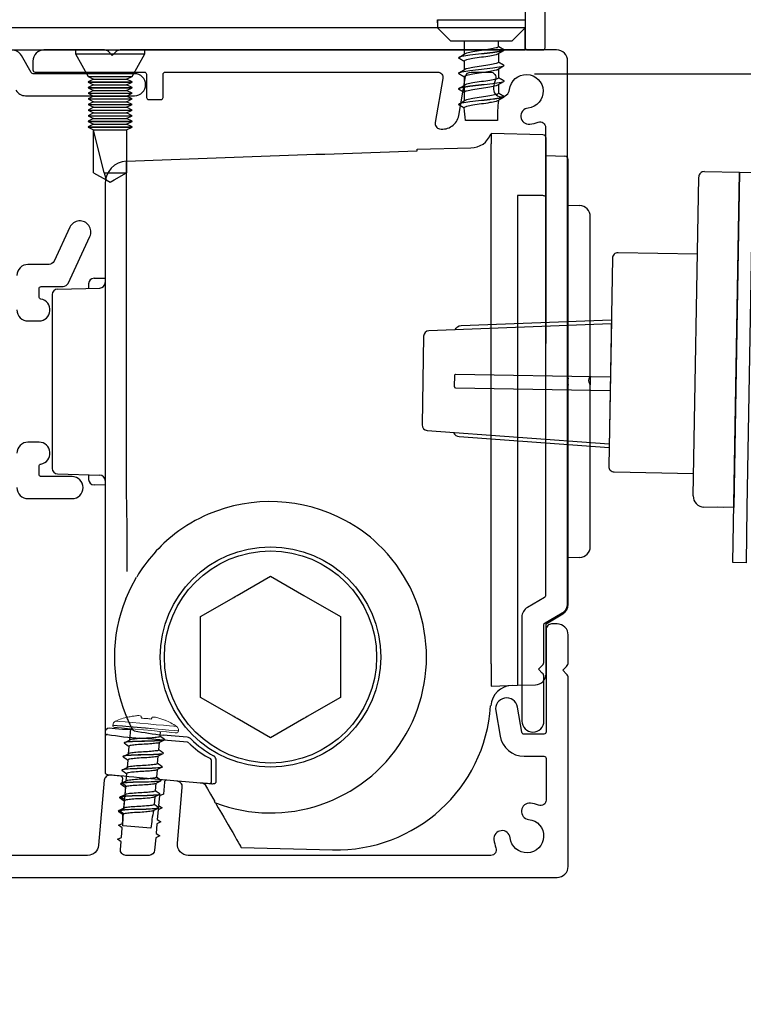
# Model space of a CAD drawing. Units: millimetres. Extents: x 8193 to 10082, y 1709 to 3034.
# Drawn here: x 8710 to 8776, y 2635 to 2724 of the extents above; entities that cross this region are included whole.
import ezdxf
from ezdxf import colors
from ezdxf.entities.mleader import LeaderData, LeaderLine
from ezdxf.math import Vec2, Vec3

# ---------------------------------------------------------------- set-up
doc = ezdxf.new("R2010")
doc.units = ezdxf.units.MM
doc.header["$MEASUREMENT"] = 0
doc.layers.add('Annotation', color=7, linetype='Continuous')
doc.styles.get("Standard").update_dxf_attribs({"font": 'GIL_____.TTF', "height": 2})

msp = doc.modelspace()

# ---------------------------------------------------------------- linework, layer by layer
for p, q in [((8748.392, 2724.052), (8748.392, 2724.339)), ((8748.392, 2724.339), (8756.338, 2724.339)), ((8749.589, 2722.392), (8748.392, 2723.589)), ((8755.141, 2722.392), (8756.338, 2723.589)), ((8715.538, 2721.589), (8715.538, 2721.246)), ((8715.538, 2721.589), (8721.838, 2721.589)), ((8715.538, 2721.246), (8716.688, 2719.189)), ((8715.538, 2721.246), (8721.838, 2721.246)), ((8720.688, 2719.189), (8721.838, 2721.246)), ((8721.838, 2721.246), (8721.838, 2721.589)), ((8750.365, 2720.943), (8750.887, 2721.257)), ((8750.365, 2719.532), (8750.887, 2719.845)), ((8716.688, 2719.189), (8717.188, 2718.939)), ((8716.688, 2719.189), (8720.688, 2719.189)), ((8717.188, 2718.939), (8716.688, 2718.689)), ((8716.688, 2718.689), (8716.688, 2718.679)), ((8716.688, 2718.689), (8720.688, 2718.689)), ((8716.688, 2718.679), (8717.188, 2718.429)), ((8716.688, 2718.679), (8720.688, 2718.679)), ((8717.188, 2718.429), (8716.688, 2718.179)), ((8717.188, 2718.939), (8720.188, 2718.939)), ((8717.188, 2718.429), (8720.188, 2718.429)), ((8720.188, 2718.939), (8720.688, 2719.189)), ((8720.688, 2718.689), (8720.188, 2718.939)), ((8720.188, 2718.429), (8720.688, 2718.679)), ((8720.688, 2718.179), (8720.188, 2718.429)), ((8720.688, 2718.679), (8720.688, 2718.689)), ((8750.365, 2718.121), (8750.887, 2718.434)), ((8716.688, 2718.179), (8716.688, 2718.169)), ((8716.688, 2718.179), (8720.688, 2718.179)), ((8716.688, 2718.169), (8717.188, 2717.919)), ((8716.688, 2718.169), (8720.688, 2718.169)), ((8717.188, 2717.919), (8716.688, 2717.669)), ((8716.688, 2717.669), (8716.688, 2717.659)), ((8716.688, 2717.669), (8720.688, 2717.669)), ((8716.688, 2717.659), (8717.188, 2717.409)), ((8716.688, 2717.659), (8720.688, 2717.659)), ((8717.188, 2717.409), (8716.688, 2717.159)), ((8717.188, 2717.919), (8720.188, 2717.919)), ((8717.188, 2717.409), (8720.188, 2717.409)), ((8720.188, 2717.919), (8720.688, 2718.169)), ((8720.688, 2717.669), (8720.188, 2717.919)), ((8720.188, 2717.409), (8720.688, 2717.659)), ((8720.688, 2717.159), (8720.188, 2717.409)), ((8720.688, 2718.169), (8720.688, 2718.179)), ((8720.688, 2717.659), (8720.688, 2717.669)), ((8716.688, 2717.159), (8716.688, 2717.149)), ((8716.688, 2717.159), (8720.688, 2717.159)), ((8716.688, 2717.149), (8717.188, 2716.899)), ((8716.688, 2717.149), (8720.688, 2717.149)), ((8717.188, 2716.899), (8716.688, 2716.649)), ((8716.688, 2716.649), (8716.688, 2716.639)), ((8716.688, 2716.649), (8720.688, 2716.649)), ((8716.688, 2716.639), (8717.188, 2716.389)), ((8716.688, 2716.639), (8720.688, 2716.639)), ((8717.188, 2716.899), (8720.188, 2716.899)), ((8720.188, 2716.899), (8720.688, 2717.149)), ((8720.688, 2716.649), (8720.188, 2716.899)), ((8720.188, 2716.389), (8720.688, 2716.639)), ((8720.688, 2717.149), (8720.688, 2717.159)), ((8720.688, 2716.639), (8720.688, 2716.649)), ((8750.365, 2716.709), (8750.887, 2717.023)), ((8717.188, 2716.389), (8716.688, 2716.139)), ((8716.688, 2716.139), (8716.688, 2716.129)), ((8716.688, 2716.139), (8720.688, 2716.139)), ((8716.688, 2716.129), (8717.188, 2715.879)), ((8716.688, 2716.129), (8720.688, 2716.129)), ((8717.188, 2715.879), (8716.688, 2715.629)), ((8716.688, 2715.629), (8716.688, 2715.619)), ((8716.688, 2715.629), (8720.688, 2715.629)), ((8716.688, 2715.619), (8717.188, 2715.369)), ((8716.688, 2715.619), (8720.688, 2715.619)), ((8717.188, 2716.389), (8720.188, 2716.389)), ((8717.188, 2715.879), (8720.188, 2715.879)), ((8720.688, 2716.139), (8720.188, 2716.389)), ((8720.188, 2715.879), (8720.688, 2716.129)), ((8720.688, 2715.629), (8720.188, 2715.879)), ((8720.188, 2715.369), (8720.688, 2715.619)), ((8720.688, 2716.129), (8720.688, 2716.139)), ((8720.688, 2715.619), (8720.688, 2715.629)), ((8717.188, 2715.369), (8716.688, 2715.119)), ((8716.688, 2715.119), (8716.688, 2715.109)), ((8716.688, 2715.119), (8720.688, 2715.119)), ((8716.688, 2715.109), (8717.188, 2714.859)), ((8716.688, 2715.109), (8720.688, 2715.109)), ((8717.188, 2714.859), (8716.688, 2714.609)), ((8717.188, 2715.369), (8720.188, 2715.369)), ((8717.188, 2714.859), (8720.188, 2714.859)), ((8720.688, 2715.119), (8720.188, 2715.369)), ((8720.188, 2714.859), (8720.688, 2715.109)), ((8720.688, 2714.609), (8720.188, 2714.859)), ((8720.688, 2715.109), (8720.688, 2715.119)), ((8716.688, 2714.609), (8716.688, 2714.599)), ((8716.688, 2714.609), (8720.688, 2714.609)), ((8716.688, 2714.599), (8717.188, 2714.349)), ((8716.688, 2714.599), (8720.688, 2714.599)), ((8717.188, 2714.349), (8720.188, 2714.349)), ((8718.159, 2710.455), (8717.188, 2714.349)), ((8717.188, 2710.455), (8717.188, 2714.349)), ((8720.188, 2714.349), (8720.688, 2714.599)), ((8720.188, 2714.349), (8720.188, 2710.455)), ((8720.688, 2714.599), (8720.688, 2714.609)), ((8717.188, 2710.455), (8718.323, 2709.8)), ((8718.159, 2710.455), (8720.188, 2710.455)), ((8718.159, 2710.455), (8718.323, 2709.8)), ((8719.054, 2709.8), (8720.188, 2710.455)), ((8772.588, 2710.554), (8775.787, 2710.498)), ((8775.787, 2710.498), (8775.256, 2680.066)), ((8718.323, 2709.8), (8718.688, 2709.589)), ((8718.688, 2709.589), (8719.054, 2709.8)), ((8771.574, 2681.13), (8772.079, 2710.062)), ((8764.145, 2696.747), (8747.604, 2696.112)), ((8747.123, 2695.621), (8746.983, 2687.568)), ((8747.446, 2687.06), (8763.955, 2685.848)), ((8775.256, 2680.066), (8772.556, 2680.113)), ((8774.356, 2680.082), (8773.756, 2680.092))]:
    msp.add_line(p, q)
at = {"color": 152, "linetype": 'Continuous', "true_color": 0x2776bb}
for p, q in [((8757.946, 2713.875), (8753.238, 2713.999)), ((8753.238, 2713.999), (8753.238, 2713.069)), ((8753.238, 2691.499), (8753.238, 2713.069)), ((8758.238, 2712.724), (8758.238, 2713.575)), ((8746.538, 2712.575), (8751.412, 2712.703)), ((8746.538, 2712.426), (8746.538, 2712.575)), ((8758.238, 2708.177), (8758.238, 2712.724)), ((8720.186, 2681.19), (8720.186, 2711.512)), ((8758.238, 2711.999), (8759.946, 2711.954)), ((8760.238, 2692.881), (8760.238, 2711.654)), ((8718.238, 2709.449), (8718.238, 2682.201)), ((8755.646, 2708.39), (8755.646, 2691.499)), ((8758.238, 2707.729), (8758.238, 2708.177)), ((8758.238, 2694.948), (8758.238, 2707.729)), ((8760.238, 2707.499), (8761.265, 2707.472)), ((8762.238, 2691.997), (8762.238, 2706.472)), ((8717.23, 2700.876), (8718.238, 2700.894)), ((8713.925, 2699.886), (8717.751, 2699.986)), ((8716.738, 2700.376), (8716.738, 2699.959)), ((8713.438, 2699.386), (8713.438, 2698.999)), ((8713.438, 2698.999), (8713.438, 2683.999)), ((8760.238, 2691.964), (8760.238, 2692.881)), ((8753.238, 2665.867), (8753.238, 2691.499)), ((8755.646, 2691.499), (8755.646, 2665.93)), ((8760.238, 2691.813), (8760.238, 2691.964)), ((8762.238, 2691.997), (8762.238, 2691.187)), ((8760.238, 2691.034), (8760.238, 2691.185)), ((8760.238, 2690.099), (8760.238, 2691.034)), ((8762.238, 2676.525), (8762.238, 2691.187)), ((8760.238, 2671.284), (8760.238, 2690.099)), ((8713.438, 2683.999), (8713.438, 2683.611)), ((8713.925, 2683.112), (8717.751, 2683.011)), ((8716.738, 2683.038), (8716.738, 2682.621)), ((8718.238, 2682.103), (8717.23, 2682.121)), ((8718.238, 2682.201), (8718.238, 2678.653)), ((8718.238, 2678.653), (8718.238, 2672.144)), ((8720.238, 2674.272), (8720.238, 2678.653)), ((8761.265, 2675.526), (8760.238, 2675.499)), ((8718.238, 2672.144), (8718.238, 2660.853)), ((8758.239, 2669.499), (8759.761, 2670.431)), ((8758.238, 2664.973), (8758.238, 2669.499)), ((8753.238, 2665.867), (8753.238, 2663.868)), ((8753.238, 2663.868), (8755.646, 2663.931)), ((8755.646, 2663.931), (8757.265, 2663.973)), ((8718.238, 2660.853), (8718.238, 2659.683)), ((8718.238, 2659.683), (8718.238, 2659.374)), ((8718.238, 2659.374), (8718.238, 2659.277)), ((8725.67, 2659.221), (8723.491, 2659.411)), ((8718.238, 2659.277), (8718.238, 2656.032)), ((8725.698, 2658.765), (8721.385, 2659.142)), ((8725.805, 2659.187), (8725.67, 2659.221)), ((8727.792, 2657.276), (8727.785, 2657.278)), ((8727.89, 2655.222), (8727.89, 2657.104)), ((8728.295, 2657.223), (8728.295, 2657.235)), ((8728.295, 2655.508), (8728.295, 2657.223)), ((8721.35, 2655.576), (8725.873, 2655.181)), ((8727.051, 2655.078), (8727.264, 2654.961)), ((8727.673, 2655.023), (8727.878, 2655.005)), ((8728.245, 2653.262), (8728.168, 2653.394)), ((8728.998, 2651.957), (8729.404, 2651.254)), ((8730.577, 2649.223), (8738.872, 2649.006))]:
    msp.add_line(p, q, dxfattribs=at)
at = {"color": 7, "linetype": 'Continuous', "lineweight": 25}
for p, q in [((8720.029, 2658.749), (8720.511, 2658.984)), ((8719.921, 2657.512), (8720.403, 2657.747)), ((8719.813, 2656.275), (8720.295, 2656.51)), ((8719.705, 2655.038), (8720.187, 2655.273)), ((8719.596, 2653.801), (8720.078, 2654.036)), ((8719.488, 2652.564), (8719.97, 2652.799))]:
    msp.add_line(p, q, dxfattribs=at)
for points in [[(8756.338, 2792.676), (8756.338, 2721.789, 0.414214), (8756.538, 2721.589), (8757.938, 2721.589, 0.414214), (8758.138, 2721.789), (8758.138, 2729.289)], [(8771.957, 2703.063), (8764.758, 2703.189, 0.414214), (8764.249, 2702.698), (8763.919, 2683.801, 0.414214), (8764.411, 2683.292), (8771.61, 2683.167)], [(8749.995, 2696.204, -0.292981), (8750.527, 2696.574), (8764.152, 2697.097)], [(8764.061, 2691.898), (8750.024, 2692.143, 0.414214), (8749.923, 2692.044), (8749.905, 2691.044, 0.414214), (8750.003, 2690.943), (8764.04, 2690.698)], [(8749.833, 2686.885, 0.292981), (8750.351, 2686.497), (8763.949, 2685.499)]]:
    msp.add_lwpolyline(points, format="xyb")
at = {"flags": 128}
for points in [[(8748.392, 2724.339), (8748.392, 2723.589)], [(8756.338, 2724.339), (8756.338, 2723.589)], [(8756.338, 2723.589), (8748.392, 2723.589)], [(8755.141, 2722.392), (8749.589, 2722.392)], [(8750.815, 2722.392), (8750.815, 2721.213)], [(8753.915, 2721.894), (8753.915, 2722.392)], [(8750.815, 2721.038), (8750.815, 2721.029)], [(8754.363, 2721.519), (8753.841, 2721.205)], [(8753.915, 2721.25), (8753.915, 2720.483)], [(8754.44, 2721.591), (8754.44, 2721.582)], [(8750.29, 2720.883), (8750.29, 2720.874)], [(8750.815, 2720.571), (8750.815, 2719.802)], [(8754.363, 2720.108), (8753.841, 2719.794)], [(8754.44, 2720.18), (8754.44, 2720.171)], [(8750.29, 2719.472), (8750.29, 2719.463)], [(8750.815, 2719.627), (8750.815, 2719.618)], [(8753.915, 2720.024), (8753.915, 2720.015)], [(8753.915, 2719.839), (8753.915, 2719.072)], [(8750.815, 2719.16), (8750.815, 2716.98)], [(8754.363, 2718.697), (8753.841, 2718.383)], [(8753.915, 2718.613), (8753.915, 2718.604)], [(8753.915, 2718.427), (8753.915, 2717.661)], [(8754.44, 2718.769), (8754.44, 2718.76)], [(8750.29, 2718.061), (8750.29, 2718.052)], [(8750.29, 2716.65), (8750.29, 2716.641)], [(8750.815, 2716.805), (8750.815, 2716.796)], [(8754.363, 2717.286), (8753.841, 2716.972)], [(8753.915, 2717.201), (8753.915, 2717.193)], [(8754.44, 2717.358), (8754.44, 2717.349)], [(8753.815, 2715.192), (8750.915, 2715.192)]]:
    msp.add_lwpolyline(points, dxfattribs=at)
for points in [[(8701.538, 2721.789), (8701.538, 2721.589), (8756.338, 2721.589), (8756.338, 2723.589), (8701.538, 2723.589), (8701.538, 2721.789)], [(8777.056, 2714.434), (8776.456, 2680.045), (8776.369, 2675.046), (8775.169, 2675.067), (8775.787, 2710.498), (8776.987, 2710.477)], [(8764.152, 2697.097), (8763.949, 2685.499)]]:
    msp.add_lwpolyline(points)
at = {"ltscale": 0.2, "flags": 128}
for points in [[(8710.145, 2717.939, 0.267949), (8711.011, 2717.439), (8720.903, 2717.439, 1), (8720.903, 2719.439), (8716.454, 2719.439), (8711.703, 2719.439, -0.267949), (8711.53, 2719.539), (8710.635, 2721.089, 0.267949), (8709.769, 2721.589)], [(8710.238, 2697.999, 0.414214), (8711.238, 2696.999), (8712.238, 2696.999, 0.919595), (8712.405, 2698.985, -0.365977), (8712.238, 2699.182), (8712.238, 2699.924, -0.414214), (8712.438, 2700.124), (8714.42, 2700.124, 0.291473), (8714.873, 2700.412), (8716.851, 2704.655, 1), (8715.039, 2705.5), (8713.599, 2702.412, -0.291473), (8713.146, 2702.124), (8711.238, 2702.124, 0.414214), (8710.238, 2701.124)], [(8710.238, 2681.874, 0.414214), (8711.238, 2680.874), (8715.238, 2680.874, 1), (8715.238, 2682.874), (8712.438, 2682.874, -0.414214), (8712.238, 2683.074), (8712.238, 2683.815, -0.365977), (8712.405, 2684.013, 0.919595), (8712.238, 2685.999), (8711.238, 2685.999, 0.414214), (8710.238, 2684.999)], [(8698.938, 2646.499), (8711.238, 2646.499), (8759.238, 2646.499, 0.414214), (8760.238, 2647.499), (8760.238, 2664.592, 0.198912), (8760.092, 2664.945), (8759.738, 2665.299), (8760.092, 2665.652, 0.198912), (8760.238, 2666.006), (8760.238, 2668.499, 0.414214), (8759.238, 2669.499), (8758.738, 2669.499, 0.414214), (8758.238, 2668.999), (8758.238, 2659.699, -0.414214), (8758.038, 2659.499), (8756.231, 2659.499, -0.36397), (8756.034, 2659.664), (8755.629, 2661.961, 1), (8753.66, 2661.613), (8754.065, 2659.317, 0.36397), (8756.231, 2657.499), (8758.038, 2657.499, -0.414214), (8758.238, 2657.299), (8758.238, 2653.518, -0.525707), (8757.56, 2653.051, 0.064471), (8756.811, 2653.231, 1), (8756.652, 2651.765, -2.088582), (8754.972, 2650.085, 1), (8753.506, 2649.926, 0.064471), (8753.686, 2649.177, -0.525707), (8753.219, 2648.499), (8725.781, 2648.499, -0.440011), (8724.785, 2649.586), (8725.231, 2654.691, 0.414214), (8724.777, 2655.233), (8723.83, 2655.316, 0.414214), (8723.614, 2655.134), (8723.52, 2654.065), (8723.154, 2653.894), (8723.078, 2653.029), (8723.409, 2652.797), (8723.043, 2652.626), (8722.967, 2651.76), (8723.298, 2651.529), (8722.932, 2651.358), (8722.856, 2650.492), (8723.187, 2650.26), (8722.821, 2650.09), (8722.722, 2648.955, -0.388879), (8722.224, 2648.499), (8720.116, 2648.499, -0.440011), (8719.618, 2649.042), (8719.677, 2649.726), (8719.346, 2649.958), (8719.713, 2650.128), (8719.788, 2650.994), (8719.457, 2651.226), (8719.824, 2651.396), (8719.899, 2652.262), (8719.568, 2652.494), (8719.934, 2652.665), (8720.01, 2653.53), (8719.679, 2653.762), (8720.045, 2653.933), (8720.121, 2654.798), (8719.79, 2655.03), (8719.828, 2655.465, 0.414214), (8719.646, 2655.682), (8718.7, 2655.764, 0.414214), (8718.158, 2655.31), (8717.642, 2649.411, -0.388879), (8716.646, 2648.499), (8700.738, 2648.499, -0.414214)]]:
    msp.add_lwpolyline(points, format="xyb", dxfattribs=at)
at = {"ltscale": 0.4, "flags": 128}
msp.add_lwpolyline([(8722.188, 2717.089), (8723.288, 2717.089, 0.414214), (8723.488, 2717.289), (8723.488, 2719.389, -0.414214), (8723.688, 2719.589), (8748.381, 2719.589, -0.466308), (8748.874, 2719.002), (8748.17, 2715.012, 0.414214), (8748.576, 2714.433, 0.414214), (8750.314, 2715.65), (8750.935, 2719.176, -0.36397), (8751.428, 2719.589), (8753.169, 2719.589, -0.525707), (8753.636, 2718.911, 0.064471), (8753.456, 2718.162, 1), (8754.922, 2718.003, -2.088582), (8756.602, 2716.323, 1), (8756.761, 2714.857, 0.064471), (8757.51, 2715.037, -0.525707), (8758.188, 2714.57), (8758.188, 2672.059, -0.267949), (8758.088, 2671.886), (8756.538, 2670.991, 0.267949), (8756.038, 2670.125), (8756.038, 2660.689, 1), (8758.038, 2660.689), (8758.038, 2664.682, 0.198912), (8757.892, 2665.036), (8757.538, 2665.389), (8757.892, 2665.743, 0.198912), (8758.038, 2666.096), (8758.038, 2669.432, -0.267949), (8758.138, 2669.606), (8759.688, 2670.501, 0.267949), (8760.188, 2671.367), (8760.188, 2720.589, 0.414214), (8759.188, 2721.589), (8719.596, 2721.589, 0.198912), (8719.242, 2721.443), (8718.888, 2721.089), (8718.535, 2721.443, 0.198912), (8718.181, 2721.589), (8712.688, 2721.589, 0.414214), (8711.688, 2720.589), (8711.688, 2719.789, 0.414214), (8711.888, 2719.589), (8721.788, 2719.589, -0.414214), (8721.988, 2719.389), (8721.988, 2717.289, 0.414214)], format="xyb", close=True, dxfattribs=at)
at = {"color": 1}
msp.add_lwpolyline([(8813.592, 2719.389), (8757.188, 2719.389)], dxfattribs=at)
at = {"color": 152, "linetype": 'Continuous', "true_color": 0x2776bb, "flags": 128}
for points in [[(8757.946, 2708.369), (8756.239, 2708.384), (8755.938, 2708.387), (8755.646, 2708.39)], [(8758.238, 2708.177), (8758.233, 2708.214), (8758.216, 2708.249), (8758.189, 2708.282), (8758.153, 2708.311), (8758.109, 2708.335), (8758.059, 2708.353), (8758.004, 2708.364), (8757.946, 2708.369)], [(8762.174, 2691.877), (8762.238, 2691.996), (8762.238, 2691.997)], [(8762.238, 2691.187), (8762.197, 2691.288), (8762.174, 2691.312)], [(8720.238, 2678.653), (8720.218, 2679.615), (8720.202, 2680.416), (8720.186, 2681.19)], [(8720.105, 2671.771), (8720.558, 2672.776), (8721.096, 2673.759)], [(8718.634, 2660.047), (8718.454, 2660.022), (8718.276, 2659.849), (8718.238, 2659.686), (8718.238, 2659.683)], [(8718.421, 2655.833), (8718.493, 2655.826), (8718.638, 2655.814), (8718.867, 2655.794), (8719.158, 2655.768), (8719.521, 2655.736), (8719.924, 2655.701), (8720.381, 2655.661), (8720.851, 2655.62), (8721.35, 2655.576)], [(8725.873, 2655.181), (8726.219, 2655.15), (8726.551, 2655.121), (8726.859, 2655.094), (8727.129, 2655.071), (8727.353, 2655.051), (8727.522, 2655.036), (8727.63, 2655.027), (8727.673, 2655.023)], [(8727.204, 2655.064), (8727.511, 2654.533), (8727.792, 2654.045), (8728.006, 2653.675), (8728.144, 2653.437), (8728.168, 2653.394)], [(8727.878, 2655.005), (8727.905, 2655.003), (8727.983, 2654.996)], [(8728.309, 2655.137), (8728.307, 2655.175), (8728.295, 2655.508)], [(8728.245, 2653.262), (8728.275, 2653.209), (8728.345, 2653.088), (8728.502, 2652.816), (8728.781, 2652.332), (8728.998, 2651.957)], [(8729.404, 2651.254), (8729.607, 2650.902), (8729.805, 2650.56), (8729.99, 2650.239), (8730.158, 2649.949), (8730.302, 2649.698), (8730.419, 2649.495), (8730.506, 2649.345), (8730.559, 2649.254), (8730.577, 2649.223)]]:
    msp.add_lwpolyline(points, dxfattribs=at)
at = {"color": 152, "linetype": 'Continuous', "true_color": 0x2776bb}
msp.add_lwpolyline([(8726.888, 2662.832), (8726.888, 2666.324), (8726.888, 2666.471), (8726.888, 2666.526), (8726.888, 2666.674), (8726.888, 2670.165), (8729.912, 2671.91), (8730.039, 2671.984), (8730.087, 2672.012), (8730.215, 2672.085), (8733.238, 2673.831), (8736.262, 2672.085), (8739.588, 2670.165), (8739.588, 2666.674), (8739.588, 2666.526), (8739.588, 2666.471), (8739.588, 2666.324), (8739.588, 2662.832), (8736.565, 2661.087), (8736.437, 2661.013), (8736.389, 2660.986), (8736.262, 2660.912), (8733.238, 2659.166), (8730.215, 2660.912), (8730.087, 2660.986), (8730.039, 2661.013), (8729.912, 2661.087)], close=True, dxfattribs=at)
at = {"color": 7, "linetype": 'Continuous', "lineweight": 9, "flags": 128}
for points in [[(8720.306, 2661.047), (8720.402, 2661.067), (8720.497, 2661.085), (8720.593, 2661.102), (8720.69, 2661.117), (8720.786, 2661.131), (8720.883, 2661.143), (8720.98, 2661.153), (8721.078, 2661.161)], [(8721.501, 2661.124), (8721.504, 2661.107), (8721.507, 2661.088), (8721.511, 2661.067), (8721.515, 2661.045), (8721.519, 2661.021), (8721.524, 2660.996), (8721.529, 2660.968), (8721.534, 2660.939)], [(8724.89, 2659.781), (8724.788, 2659.79), (8724.49, 2659.816), (8724.017, 2659.857), (8723.399, 2659.911), (8722.681, 2659.974), (8721.909, 2660.042), (8721.138, 2660.109), (8720.419, 2660.172), (8719.802, 2660.226), (8719.328, 2660.267), (8719.03, 2660.293), (8718.929, 2660.302)], [(8718.93, 2660.32), (8719.032, 2660.311), (8719.329, 2660.285), (8719.803, 2660.243), (8720.42, 2660.189), (8721.139, 2660.126), (8721.911, 2660.059), (8722.682, 2659.991), (8723.401, 2659.929), (8724.018, 2659.875), (8724.492, 2659.833), (8724.79, 2659.807), (8724.891, 2659.798)], [(8724.706, 2660.196), (8724.68, 2660.199), (8724.477, 2660.216), (8724.087, 2660.251), (8723.537, 2660.299), (8722.869, 2660.357), (8722.132, 2660.422), (8721.382, 2660.487), (8720.673, 2660.549), (8720.058, 2660.603), (8719.584, 2660.645), (8719.284, 2660.671), (8719.182, 2660.68)], [(8720.303, 2661.065), (8720.303, 2661.064), (8720.304, 2661.06), (8720.305, 2661.055), (8720.306, 2661.047)], [(8721.534, 2660.939), (8721.647, 2660.937), (8721.76, 2660.933), (8721.873, 2660.926), (8721.986, 2660.918), (8722.098, 2660.907), (8722.211, 2660.894), (8722.323, 2660.878), (8722.435, 2660.86)], [(8722.435, 2660.86), (8722.445, 2660.888), (8722.454, 2660.914), (8722.463, 2660.939), (8722.472, 2660.961), (8722.479, 2660.983), (8722.486, 2661.002), (8722.493, 2661.02), (8722.499, 2661.037)], [(8722.922, 2661), (8723.017, 2660.975), (8723.111, 2660.948), (8723.204, 2660.919), (8723.297, 2660.889), (8723.389, 2660.858), (8723.481, 2660.824), (8723.572, 2660.789), (8723.662, 2660.753)], [(8723.662, 2660.753), (8723.665, 2660.761), (8723.667, 2660.766), (8723.668, 2660.769), (8723.669, 2660.771)], [(8719.089, 2660.112), (8719.115, 2660.109), (8719.321, 2660.091), (8719.718, 2660.057), (8720.276, 2660.008), (8720.954, 2659.948), (8721.702, 2659.883), (8722.465, 2659.816), (8723.184, 2659.753), (8723.809, 2659.699), (8724.291, 2659.657), (8724.595, 2659.63), (8724.699, 2659.621)]]:
    msp.add_lwpolyline(points, dxfattribs=at)
at = {"color": 7, "linetype": 'Continuous', "lineweight": 25, "flags": 128}
for points in [[(8720.535, 2659.985), (8720.445, 2658.952)], [(8723.214, 2659.311), (8723.253, 2659.747)], [(8719.959, 2658.703), (8719.958, 2658.695)], [(8720.431, 2658.798), (8720.431, 2658.79)], [(8723.578, 2658.948), (8723.097, 2658.713)], [(8723.106, 2658.074), (8723.165, 2658.746)], [(8723.651, 2659.005), (8723.651, 2658.997)], [(8720.323, 2657.561), (8720.322, 2657.553)], [(8720.395, 2658.389), (8720.336, 2657.715)], [(8723.47, 2657.711), (8722.989, 2657.476)], [(8723.543, 2657.768), (8723.543, 2657.76)], [(8719.851, 2657.466), (8719.85, 2657.458)], [(8720.287, 2657.152), (8720.228, 2656.478)], [(8722.998, 2656.837), (8723.057, 2657.509)], [(8719.743, 2656.229), (8719.742, 2656.221)], [(8720.179, 2655.915), (8720.12, 2655.241)], [(8720.215, 2656.324), (8720.214, 2656.316)], [(8723.362, 2656.474), (8722.88, 2656.239)], [(8722.949, 2656.272), (8722.89, 2655.6)], [(8723.435, 2656.531), (8723.434, 2656.523)], [(8719.634, 2654.992), (8719.634, 2654.984)], [(8720.106, 2655.087), (8720.106, 2655.079)], [(8723.254, 2655.237), (8722.772, 2655.002)], [(8722.84, 2655.035), (8722.782, 2654.363)], [(8722.855, 2655.197), (8722.854, 2655.189)], [(8723.327, 2655.294), (8723.326, 2655.286)], [(8720.071, 2654.678), (8719.903, 2652.767)], [(8723.145, 2654), (8722.664, 2653.765)], [(8722.746, 2653.96), (8722.746, 2653.952)], [(8723.219, 2654.057), (8723.218, 2654.049)], [(8719.526, 2653.755), (8719.525, 2653.747)], [(8722.732, 2653.798), (8722.673, 2653.126)], [(8719.418, 2652.518), (8719.417, 2652.51)], [(8719.89, 2652.613), (8719.889, 2652.605)], [(8723.037, 2652.763), (8722.556, 2652.527)], [(8722.638, 2652.723), (8722.637, 2652.715)], [(8723.11, 2652.82), (8723.11, 2652.812)], [(8722.396, 2650.969), (8719.854, 2651.191)]]:
    msp.add_lwpolyline(points, dxfattribs=at)
at = {"color": 152, "linetype": 'Continuous', "true_color": 0x2776bb}
for radius in [10, 9.625]:
    msp.add_circle((8733.238, 2666.499), radius, dxfattribs=at)
for centre, radius, start, end in [((8768.31, 2715.312), 14.495, 173.24911, 180.47647), ((8690.425, 2710.491), 60.673, 4.44373, 5.53009), ((8772.579, 2710.054), 0.5, 89, 179), ((8747.623, 2695.612), 0.5, 92.1985, 179), ((8747.483, 2687.559), 0.5, 179, 265.8015), ((8772.574, 2681.113), 1, 179, 269)]:
    msp.add_arc(centre, radius, start, end)
for centre, radius, start, end in [((8751.404, 2714.648), 1.939, 270.23918, 339.45858), ((8757.938, 2713.575), 0.3, 0, 88.5), ((8720.288, 2709.465), 2.05, 92.85394, 180.44347), ((8759.938, 2711.654), 0.3, 0, 88.5), ((8761.238, 2706.472), 1, 0, 88.5), ((8717.238, 2700.376), 0.5, 91, 180), ((8717.738, 2700.486), 0.5, 271.5, 0), ((8713.938, 2699.386), 0.5, 91.5, 180), ((8762.404, 2691.499), 2.189, 171.75285, 188.24715), ((8762.512, 2691.594), 0.44, 140.10661, 219.89339), ((8713.938, 2683.611), 0.5, 180, 268.5), ((8717.238, 2682.621), 0.5, 180, 269), ((8717.738, 2682.512), 0.5, 0, 88.5), ((8733.227, 2666.27), 14.337, 61.75413, 113.18035), ((8732.984, 2666.81), 13.745, 113.1375, 127.79198), ((8733.523, 2666.786), 13.742, 46.49933, 61.82568), ((8733.238, 2666.499), 14.147, 127.83063, 149.1214), ((8733.238, 2666.499), 14.147, 249.33041, 46.46356), ((8761.238, 2676.525), 1, 271.5, 0), ((8733.11, 2666.499), 14.034, 157.93091, 202.06909), ((8759.238, 2671.284), 1, 301.5, 0), ((8758.237, 2669.57), 0.0716, 271.11782, 271.90843), ((8757.238, 2664.973), 1, 271.5, 0), ((8755.202, 2661.918), 2, 91.5, 176.12049), ((8739.238, 2663.001), 14, 268.5, 356.12049), ((8733.514, 2666.674), 14.473, 202.11193, 207.83295), ((8718.439, 2659.277), 0.2, 85.05577, 180.00262), ((8722.905, 2685.495), 26.396, 260.29633, 266.69865), ((8720.405, 2631.693), 28.225, 89.37103, 91.20678), ((8738.478, 2686.962), 32.357, 236.70302, 237.05979), ((8727.777, 2696.503), 37.339, 259.36114, 263.40881), ((8725.681, 2658.565), 0.2, 46.40548, 84.98428), ((8725.669, 2658.69), 0.515, 45.35665, 74.66068), ((8733.238, 2666.499), 10.757, 226.38886, 227.88551), ((8731.22, 2664.017), 7.564, 226.61673, 242.9884), ((8733.238, 2666.499), 10.36, 225.91804, 240.05885), ((8727.69, 2657.104), 0.2, 0.02362, 59.41208), ((8727.86, 2657.123), 0.449, 14.5211, 62.4659), ((8718.438, 2656.032), 0.2, 180.00194, 264.99906), ((8727.69, 2655.222), 0.2, 265.01155, 0.0065), ((8727.975, 2655.463), 0.467, 270.95078, 315.63023)]:
    msp.add_arc(centre, radius, start, end, dxfattribs=at)
at = {"color": 7, "linetype": 'Continuous', "lineweight": 9}
for centre, radius, start, end in [((8721.252, 2660.711), 0.482, 58.85143, 111.14864), ((8719.104, 2660.287), 0.176, 174.99718, 265.00335), ((8719.368, 2660.281), 0.44, 115.11235, 175.00288), ((8721.527, 2655.676), 5.526, 102.79726, 115.11451), ((8722.634, 2660.137), 0.91, 71.49833, 98.50174), ((8721.527, 2655.676), 5.526, 54.8849, 67.20339), ((8724.714, 2659.796), 0.176, 264.99644, 355.00145), ((8724.453, 2659.837), 0.44, 355.0012, 54.88543)]:
    msp.add_arc(centre, radius, start, end, dxfattribs=at)
at = {"color": 7, "linetype": 'Continuous', "lineweight": 25}
for centre, radius, start, end in [((8666.465, 2651.71), 53.392, 359.44373, 0.53009), ((8735.112, 2649.963), 12.756, 168.24911, 175.47647)]:
    msp.add_arc(centre, radius, start, end, dxfattribs=at)
at = {"color": 152, "linetype": 'Continuous', "true_color": 0x2776bb, "extrusion": (0, 0, -1)}
for centre, major_axis, ratio, start_param, end_param in [((9077.913, 2691.499), (567.734, 0), 0.045397, 4.030711, 4.089135), ((8755.638, 2665.931), (0.008, -2), 0.003923, 4.712987, 6.283098), ((8720.238, 2659.927), (2, -0.193), 0.028649, 1.783643, 2.499244)]:
    msp.add_ellipse(centre, major_axis=major_axis, ratio=ratio, start_param=start_param, end_param=end_param, dxfattribs=at)
for points, degree, knots in [([(8753.915, 2721.894), (8753.898, 2721.873), (8753.848, 2721.807), (8753.564, 2721.744), (8753.079, 2721.637), (8752.365, 2721.539), (8751.651, 2721.441), (8751.17, 2721.336), (8750.92, 2721.28), (8750.879, 2721.252)], 3, [0, 0, 0, 0, 0.07931, 0.245075, 0.824623, 1.608605, 2.392587, 2.972136, 3.123516, 3.123516, 3.123516, 3.123516]), ([(8754.44, 2721.591), (8754.24, 2721.707), (8754.04, 2721.822), (8753.977, 2721.858), (8753.915, 2721.894)], 2, [30.945796, 30.945796, 30.945796, 31.945796, 31.945796, 32.258296, 32.258296, 32.258296]), ([(8753.841, 2721.205), (8753.802, 2721.182), (8753.555, 2721.127), (8753.079, 2721.022), (8752.365, 2720.924), (8751.651, 2720.826), (8751.165, 2720.72), (8750.883, 2720.656), (8750.831, 2720.592), (8750.815, 2720.571)], 3, [0.105815, 0.105815, 0.105815, 0.105815, 0.245075, 0.824623, 1.608605, 2.392587, 2.972136, 3.137901, 3.215742, 3.215742, 3.215742, 3.215742]), ([(8750.29, 2720.874), (8750.49, 2720.759), (8750.69, 2720.643), (8750.752, 2720.607), (8750.815, 2720.571)], 2, [30.945796, 30.945796, 30.945796, 31.945796, 31.945796, 32.258296, 32.258296, 32.258296]), ([(8753.915, 2720.483), (8753.898, 2720.462), (8753.848, 2720.396), (8753.564, 2720.333), (8753.079, 2720.226), (8752.365, 2720.128), (8751.651, 2720.03), (8751.17, 2719.925), (8750.92, 2719.868), (8750.879, 2719.841)], 3, [0, 0, 0, 0, 0.07931, 0.245075, 0.824623, 1.608605, 2.392587, 2.972136, 3.123516, 3.123516, 3.123516, 3.123516]), ([(8754.44, 2720.18), (8754.24, 2720.295), (8754.04, 2720.411), (8753.977, 2720.447), (8753.915, 2720.483)], 2, [30.945796, 30.945796, 30.945796, 31.945796, 31.945796, 32.258296, 32.258296, 32.258296]), ([(8750.29, 2719.463), (8750.49, 2719.348), (8750.69, 2719.232), (8750.752, 2719.196), (8750.815, 2719.16)], 2, [30.945796, 30.945796, 30.945796, 31.945796, 31.945796, 32.258296, 32.258296, 32.258296]), ([(8753.841, 2719.794), (8753.802, 2719.771), (8753.555, 2719.716), (8753.079, 2719.611), (8752.365, 2719.513), (8751.651, 2719.415), (8751.165, 2719.308), (8750.883, 2719.245), (8750.831, 2719.181), (8750.815, 2719.16)], 3, [0.105815, 0.105815, 0.105815, 0.105815, 0.245075, 0.824623, 1.608605, 2.392587, 2.972136, 3.137901, 3.215742, 3.215742, 3.215742, 3.215742]), ([(8753.841, 2718.383), (8753.802, 2718.359), (8753.555, 2718.305), (8753.079, 2718.2), (8752.365, 2718.102), (8751.651, 2718.004), (8751.165, 2717.897), (8750.883, 2717.834), (8750.831, 2717.77), (8750.815, 2717.749)], 3, [0.105815, 0.105815, 0.105815, 0.105815, 0.245075, 0.824623, 1.608605, 2.392587, 2.972136, 3.137901, 3.215742, 3.215742, 3.215742, 3.215742]), ([(8753.915, 2719.072), (8753.898, 2719.051), (8753.848, 2718.985), (8753.564, 2718.922), (8753.079, 2718.815), (8752.365, 2718.717), (8751.651, 2718.619), (8751.17, 2718.513), (8750.92, 2718.457), (8750.879, 2718.43)], 3, [0, 0, 0, 0, 0.07931, 0.245075, 0.824623, 1.608605, 2.392587, 2.972136, 3.123516, 3.123516, 3.123516, 3.123516]), ([(8754.44, 2718.769), (8754.24, 2718.884), (8754.04, 2719), (8753.977, 2719.036), (8753.915, 2719.072)], 2, [30.945796, 30.945796, 30.945796, 31.945796, 31.945796, 32.258296, 32.258296, 32.258296]), ([(8750.29, 2718.052), (8750.49, 2717.937), (8750.69, 2717.821), (8750.752, 2717.785), (8750.815, 2717.749)], 2, [30.945796, 30.945796, 30.945796, 31.945796, 31.945796, 32.258296, 32.258296, 32.258296]), ([(8753.915, 2717.661), (8753.898, 2717.639), (8753.848, 2717.573), (8753.564, 2717.511), (8753.079, 2717.404), (8752.365, 2717.306), (8751.651, 2717.208), (8751.17, 2717.102), (8750.92, 2717.046), (8750.879, 2717.018)], 3, [0, 0, 0, 0, 0.07931, 0.245075, 0.824623, 1.608605, 2.392587, 2.972136, 3.123516, 3.123516, 3.123516, 3.123516]), ([(8754.44, 2717.358), (8754.24, 2717.473), (8754.04, 2717.589), (8753.977, 2717.625), (8753.915, 2717.661)], 2, [30.945796, 30.945796, 30.945796, 31.945796, 31.945796, 32.258296, 32.258296, 32.258296]), ([(8750.29, 2716.641), (8750.49, 2716.525), (8750.69, 2716.41), (8750.752, 2716.374), (8750.815, 2716.338)], 2, [30.945796, 30.945796, 30.945796, 31.945796, 31.945796, 32.258296, 32.258296, 32.258296]), ([(8753.841, 2716.972), (8753.802, 2716.948), (8753.555, 2716.894), (8753.079, 2716.789), (8752.365, 2716.691), (8751.651, 2716.593), (8751.165, 2716.486), (8750.883, 2716.423), (8750.831, 2716.358), (8750.815, 2716.338)], 3, [0.105815, 0.105815, 0.105815, 0.105815, 0.245075, 0.824623, 1.608605, 2.392587, 2.972136, 3.137901, 3.215742, 3.215742, 3.215742, 3.215742])]:
    msp.add_open_spline(points, degree=degree, knots=knots)
for points in [[(8754.44, 2721.591), (8754.369, 2721.532), (8754.162, 2721.473), (8753.402, 2721.354), (8752.365, 2721.236), (8751.327, 2721.118), (8750.568, 2720.999), (8750.361, 2720.94), (8750.29, 2720.883)], [(8754.44, 2721.582), (8754.369, 2721.523), (8754.162, 2721.464), (8753.402, 2721.346), (8752.365, 2721.227), (8751.327, 2721.109), (8750.568, 2720.991), (8750.361, 2720.931), (8750.29, 2720.874)], [(8754.44, 2720.18), (8754.369, 2720.121), (8754.162, 2720.062), (8753.402, 2719.943), (8752.365, 2719.825), (8751.327, 2719.707), (8750.568, 2719.588), (8750.361, 2719.529), (8750.29, 2719.472)], [(8754.44, 2720.171), (8754.369, 2720.112), (8754.162, 2720.053), (8753.402, 2719.934), (8752.365, 2719.816), (8751.327, 2719.698), (8750.568, 2719.579), (8750.361, 2719.52), (8750.29, 2719.463)], [(8754.44, 2718.769), (8754.369, 2718.71), (8754.162, 2718.651), (8753.402, 2718.532), (8752.365, 2718.414), (8751.327, 2718.296), (8750.568, 2718.177), (8750.361, 2718.118), (8750.29, 2718.061)], [(8754.44, 2718.76), (8754.369, 2718.701), (8754.162, 2718.642), (8753.402, 2718.523), (8752.365, 2718.405), (8751.327, 2718.287), (8750.568, 2718.168), (8750.361, 2718.109), (8750.29, 2718.052)], [(8754.44, 2717.358), (8754.369, 2717.299), (8754.162, 2717.239), (8753.402, 2717.121), (8752.365, 2717.003), (8751.327, 2716.884), (8750.568, 2716.766), (8750.361, 2716.707), (8750.29, 2716.65)], [(8754.44, 2717.349), (8754.369, 2717.29), (8754.162, 2717.231), (8753.402, 2717.112), (8752.365, 2716.994), (8751.327, 2716.876), (8750.568, 2716.757), (8750.361, 2716.698), (8750.29, 2716.641)]]:
    msp.add_spline(points, degree=3)
at = {"color": 7, "linetype": 'Continuous', "lineweight": 25}
for points in [[(8723.651, 2658.997), (8723.584, 2658.951), (8723.398, 2658.915), (8722.723, 2658.87), (8721.805, 2658.845), (8720.886, 2658.821), (8720.211, 2658.776), (8720.025, 2658.74), (8719.958, 2658.695)], [(8723.651, 2659.005), (8723.585, 2658.959), (8723.399, 2658.923), (8722.724, 2658.877), (8721.806, 2658.853), (8720.887, 2658.829), (8720.212, 2658.783), (8720.025, 2658.747), (8719.959, 2658.703)], [(8723.543, 2657.76), (8723.476, 2657.714), (8723.29, 2657.678), (8722.615, 2657.632), (8721.697, 2657.608), (8720.778, 2657.584), (8720.103, 2657.539), (8719.917, 2657.503), (8719.85, 2657.458)], [(8723.543, 2657.768), (8723.477, 2657.722), (8723.29, 2657.686), (8722.616, 2657.64), (8721.697, 2657.616), (8720.778, 2657.592), (8720.103, 2657.546), (8719.917, 2657.51), (8719.851, 2657.466)], [(8723.434, 2656.523), (8723.368, 2656.477), (8723.182, 2656.441), (8722.507, 2656.395), (8721.588, 2656.371), (8720.669, 2656.347), (8719.995, 2656.302), (8719.808, 2656.266), (8719.742, 2656.221)], [(8723.435, 2656.531), (8723.368, 2656.485), (8723.182, 2656.449), (8722.507, 2656.403), (8721.589, 2656.379), (8720.67, 2656.355), (8719.995, 2656.309), (8719.809, 2656.273), (8719.743, 2656.229)], [(8723.327, 2655.294), (8723.26, 2655.248), (8723.074, 2655.212), (8722.399, 2655.166), (8721.481, 2655.142), (8720.562, 2655.118), (8719.887, 2655.072), (8719.701, 2655.036), (8719.634, 2654.992)], [(8723.326, 2655.286), (8723.26, 2655.24), (8723.073, 2655.204), (8722.398, 2655.158), (8721.48, 2655.134), (8720.561, 2655.11), (8719.886, 2655.065), (8719.7, 2655.029), (8719.634, 2654.984)], [(8723.218, 2654.049), (8723.151, 2654.003), (8722.965, 2653.967), (8722.29, 2653.921), (8721.372, 2653.897), (8720.453, 2653.873), (8719.778, 2653.827), (8719.592, 2653.792), (8719.525, 2653.747)], [(8723.219, 2654.057), (8723.152, 2654.011), (8722.966, 2653.975), (8722.291, 2653.929), (8721.373, 2653.905), (8720.454, 2653.881), (8719.779, 2653.835), (8719.593, 2653.799), (8719.526, 2653.755)], [(8723.11, 2652.812), (8723.043, 2652.766), (8722.857, 2652.73), (8722.182, 2652.684), (8721.264, 2652.66), (8720.345, 2652.636), (8719.67, 2652.59), (8719.484, 2652.554), (8719.417, 2652.51)], [(8723.11, 2652.82), (8723.044, 2652.773), (8722.858, 2652.737), (8722.183, 2652.692), (8721.264, 2652.668), (8720.345, 2652.644), (8719.671, 2652.598), (8719.484, 2652.562), (8719.418, 2652.518)]]:
    msp.add_spline(points, degree=3, dxfattribs=at)
for points, degree, knots in [([(8719.958, 2658.695), (8720.125, 2658.578), (8720.291, 2658.462), (8720.343, 2658.425), (8720.395, 2658.389)], 2, [30.945796, 30.945796, 30.945796, 31.945796, 31.945796, 32.258296, 32.258296, 32.258296]), ([(8723.097, 2658.713), (8723.061, 2658.695), (8722.84, 2658.667), (8722.415, 2658.611), (8721.781, 2658.58), (8721.148, 2658.548), (8720.714, 2658.492), (8720.462, 2658.458), (8720.411, 2658.406), (8720.395, 2658.389)], 3, [0.105815, 0.105815, 0.105815, 0.105815, 0.245075, 0.824623, 1.608605, 2.392587, 2.972136, 3.137901, 3.215742, 3.215742, 3.215742, 3.215742]), ([(8723.214, 2659.311), (8723.198, 2659.294), (8723.149, 2659.24), (8722.895, 2659.207), (8722.462, 2659.15), (8721.828, 2659.119), (8721.195, 2659.087), (8720.765, 2659.032), (8720.542, 2659.002), (8720.504, 2658.981)], 3, [0, 0, 0, 0, 0.07931, 0.245075, 0.824623, 1.608605, 2.392587, 2.972136, 3.123516, 3.123516, 3.123516, 3.123516]), ([(8723.651, 2659.005), (8723.485, 2659.122), (8723.319, 2659.238), (8723.266, 2659.275), (8723.214, 2659.311)], 2, [30.945796, 30.945796, 30.945796, 31.945796, 31.945796, 32.258296, 32.258296, 32.258296]), ([(8723.106, 2658.074), (8723.09, 2658.057), (8723.041, 2658.003), (8722.787, 2657.97), (8722.354, 2657.913), (8721.72, 2657.882), (8721.087, 2657.85), (8720.657, 2657.795), (8720.433, 2657.765), (8720.396, 2657.744)], 3, [0, 0, 0, 0, 0.07931, 0.245075, 0.824623, 1.608605, 2.392587, 2.972136, 3.123516, 3.123516, 3.123516, 3.123516]), ([(8723.543, 2657.768), (8723.377, 2657.885), (8723.21, 2658.001), (8723.158, 2658.038), (8723.106, 2658.074)], 2, [30.945796, 30.945796, 30.945796, 31.945796, 31.945796, 32.258296, 32.258296, 32.258296]), ([(8719.85, 2657.458), (8720.017, 2657.341), (8720.183, 2657.225), (8720.235, 2657.188), (8720.287, 2657.152)], 2, [30.945796, 30.945796, 30.945796, 31.945796, 31.945796, 32.258296, 32.258296, 32.258296]), ([(8722.989, 2657.476), (8722.953, 2657.458), (8722.732, 2657.429), (8722.306, 2657.374), (8721.673, 2657.343), (8721.04, 2657.311), (8720.606, 2657.255), (8720.353, 2657.221), (8720.303, 2657.169), (8720.287, 2657.152)], 3, [0.105815, 0.105815, 0.105815, 0.105815, 0.245075, 0.824623, 1.608605, 2.392587, 2.972136, 3.137901, 3.215742, 3.215742, 3.215742, 3.215742]), ([(8722.998, 2656.837), (8722.982, 2656.82), (8722.932, 2656.766), (8722.679, 2656.733), (8722.245, 2656.676), (8721.612, 2656.645), (8720.979, 2656.613), (8720.549, 2656.558), (8720.325, 2656.528), (8720.287, 2656.507)], 3, [0, 0, 0, 0, 0.07931, 0.245075, 0.824623, 1.608605, 2.392587, 2.972136, 3.123516, 3.123516, 3.123516, 3.123516]), ([(8723.435, 2656.531), (8723.269, 2656.648), (8723.102, 2656.764), (8723.05, 2656.801), (8722.998, 2656.837)], 2, [30.945796, 30.945796, 30.945796, 31.945796, 31.945796, 32.258296, 32.258296, 32.258296]), ([(8719.742, 2656.221), (8719.908, 2656.104), (8720.075, 2655.988), (8720.127, 2655.951), (8720.179, 2655.915)], 2, [30.945796, 30.945796, 30.945796, 31.945796, 31.945796, 32.258296, 32.258296, 32.258296]), ([(8722.88, 2656.239), (8722.845, 2656.221), (8722.624, 2656.192), (8722.198, 2656.137), (8721.565, 2656.106), (8720.932, 2656.074), (8720.498, 2656.018), (8720.245, 2655.984), (8720.195, 2655.932), (8720.179, 2655.915)], 3, [0.105815, 0.105815, 0.105815, 0.105815, 0.245075, 0.824623, 1.608605, 2.392587, 2.972136, 3.137901, 3.215742, 3.215742, 3.215742, 3.215742]), ([(8719.634, 2654.984), (8719.8, 2654.867), (8719.967, 2654.751), (8720.019, 2654.714), (8720.071, 2654.678)], 2, [30.945796, 30.945796, 30.945796, 31.945796, 31.945796, 32.258296, 32.258296, 32.258296]), ([(8722.772, 2655.002), (8722.736, 2654.984), (8722.516, 2654.955), (8722.09, 2654.9), (8721.456, 2654.869), (8720.823, 2654.837), (8720.389, 2654.781), (8720.137, 2654.747), (8720.087, 2654.695), (8720.071, 2654.678)], 3, [0.105815, 0.105815, 0.105815, 0.105815, 0.245075, 0.824623, 1.608605, 2.392587, 2.972136, 3.137901, 3.215742, 3.215742, 3.215742, 3.215742]), ([(8722.89, 2655.6), (8722.874, 2655.583), (8722.824, 2655.528), (8722.57, 2655.496), (8722.137, 2655.439), (8721.504, 2655.408), (8720.871, 2655.376), (8720.441, 2655.321), (8720.217, 2655.291), (8720.179, 2655.27)], 3, [0, 0, 0, 0, 0.07931, 0.245075, 0.824623, 1.608605, 2.392587, 2.972136, 3.123516, 3.123516, 3.123516, 3.123516]), ([(8723.327, 2655.294), (8723.16, 2655.411), (8722.994, 2655.527), (8722.942, 2655.564), (8722.89, 2655.6)], 2, [30.945796, 30.945796, 30.945796, 31.945796, 31.945796, 32.258296, 32.258296, 32.258296]), ([(8722.782, 2654.363), (8722.766, 2654.345), (8722.716, 2654.291), (8722.462, 2654.258), (8722.029, 2654.202), (8721.395, 2654.171), (8720.762, 2654.139), (8720.332, 2654.084), (8720.109, 2654.054), (8720.071, 2654.033)], 3, [0, 0, 0, 0, 0.07931, 0.245075, 0.824623, 1.608605, 2.392587, 2.972136, 3.123516, 3.123516, 3.123516, 3.123516]), ([(8723.219, 2654.057), (8723.052, 2654.174), (8722.886, 2654.29), (8722.834, 2654.327), (8722.782, 2654.363)], 2, [30.945796, 30.945796, 30.945796, 31.945796, 31.945796, 32.258296, 32.258296, 32.258296]), ([(8719.525, 2653.747), (8719.692, 2653.63), (8719.858, 2653.514), (8719.91, 2653.477), (8719.962, 2653.441)], 2, [30.945796, 30.945796, 30.945796, 31.945796, 31.945796, 32.258296, 32.258296, 32.258296]), ([(8722.664, 2653.765), (8722.628, 2653.747), (8722.408, 2653.718), (8721.982, 2653.663), (8721.348, 2653.632), (8720.715, 2653.6), (8720.281, 2653.544), (8720.029, 2653.51), (8719.979, 2653.458), (8719.962, 2653.441)], 3, [0.105815, 0.105815, 0.105815, 0.105815, 0.245075, 0.824623, 1.608605, 2.392587, 2.972136, 3.137901, 3.215742, 3.215742, 3.215742, 3.215742]), ([(8722.673, 2653.126), (8722.657, 2653.108), (8722.608, 2653.054), (8722.354, 2653.021), (8721.921, 2652.965), (8721.287, 2652.934), (8720.654, 2652.902), (8720.224, 2652.847), (8720, 2652.817), (8719.963, 2652.796)], 3, [0, 0, 0, 0, 0.07931, 0.245075, 0.824623, 1.608605, 2.392587, 2.972136, 3.123516, 3.123516, 3.123516, 3.123516]), ([(8723.11, 2652.82), (8722.944, 2652.936), (8722.777, 2653.053), (8722.725, 2653.089), (8722.673, 2653.126)], 2, [30.945796, 30.945796, 30.945796, 31.945796, 31.945796, 32.258296, 32.258296, 32.258296]), ([(8719.417, 2652.51), (8719.584, 2652.393), (8719.75, 2652.277), (8719.802, 2652.24), (8719.854, 2652.204)], 2, [30.945796, 30.945796, 30.945796, 31.945796, 31.945796, 32.258296, 32.258296, 32.258296]), ([(8722.556, 2652.527), (8722.52, 2652.51), (8722.299, 2652.481), (8721.874, 2652.425), (8721.24, 2652.394), (8720.607, 2652.363), (8720.173, 2652.307), (8719.921, 2652.273), (8719.87, 2652.221), (8719.854, 2652.204)], 3, [0.105815, 0.105815, 0.105815, 0.105815, 0.245075, 0.824623, 1.608605, 2.392587, 2.972136, 3.137901, 3.215742, 3.215742, 3.215742, 3.215742])]:
    msp.add_open_spline(points, degree=degree, knots=knots, dxfattribs=at)

# ---------------------------------------------------------------- leaders
at = {"layer": 'Annotation'}
ml = msp.add_multileader_mtext('Standard', dxfattribs=at)
ml.set_content('14g ss screws(2) \\P@600 crs ', color=256)
ml.set_leader_properties(color=256, linetype='ByLayer', lineweight=-1)
ml.build(insert=Vec2(0, 0))
ml.multileader.update_dxf_attribs({"dogleg_length": 2, "arrow_head_size": 15, "scale": 5})
ctx = ml.context
ctx.base_point, ctx.scale, ctx.char_height, ctx.arrow_head_size, ctx.landing_gap_size, ctx.plane_origin = Vec3(8783.961, 2608.726), 5, 10, 15, 5, Vec3(8643.71, 2640.556)
notes = []
notes.append((ctx, [(0, (1, 1, 0), (8740.588, 2608.726), (1, 0), 43.373, [(0, [(8643.71, 2640.556)], 0, [])])]))
ctx.mtext.insert, ctx.mtext.width, ctx.mtext.defined_height, ctx.mtext.flow_direction = Vec3(8788.961, 2615.242), 258.65562, 31.951, 5
for ctx, leaders in notes:
    for number, flags, end, landing, length, lines in leaders:
        leader = LeaderData()
        leader.index, (leader.has_last_leader_line, leader.has_dogleg_vector, leader.attachment_direction) = number, flags
        leader.last_leader_point, leader.dogleg_vector, leader.dogleg_length = Vec3(end), Vec3(landing), length
        for number, points, colour, breaks in lines:
            line = LeaderLine()
            line.index, line.vertices, line.color, line.breaks = number, Vec3.list(points), colors.encode_raw_color(colour), breaks
            leader.lines.append(line)
        ctx.leaders.append(leader)

doc.saveas('drawing.dxf')
